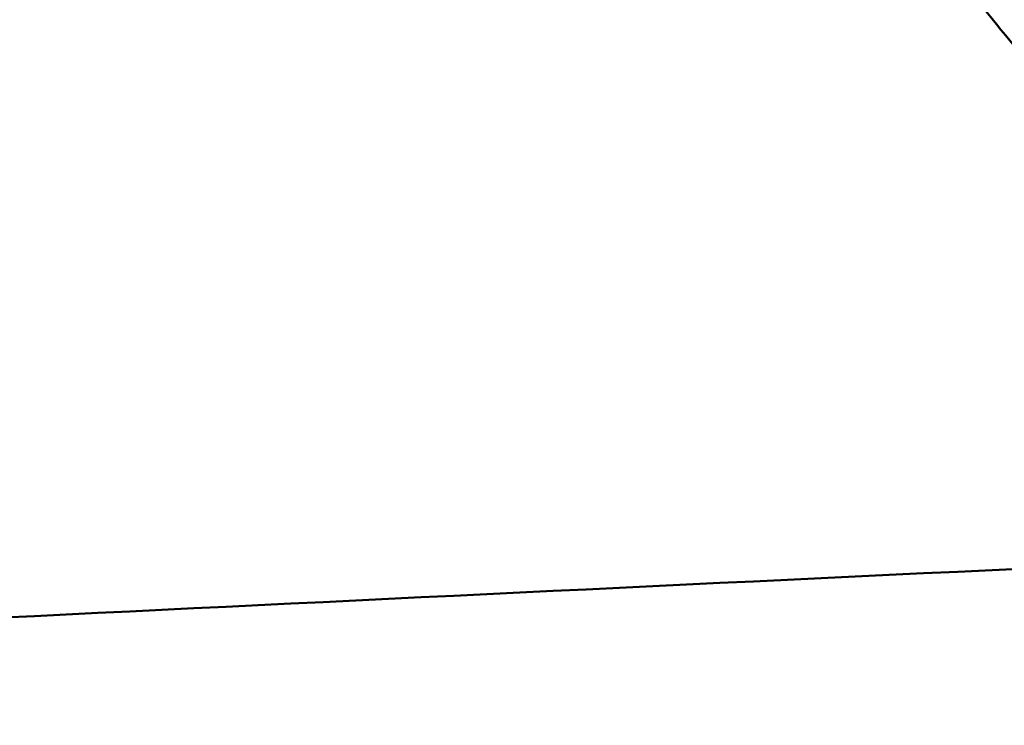
# Model space of a CAD drawing. Units: millimetres. Extents: x -29 to 116, y -68 to 70.
# Drawn here: x 25 to 31, y -22 to -18 of the extents above; entities that cross this region are included whole.
import ezdxf

# ---------------------------------------------------------------- set-up
doc = ezdxf.new("R2010")
doc.units = ezdxf.units.MM
doc.layers.add('1', color=4, linetype='Continuous', lineweight=50)
doc.layers.add('sk2', color=7, linetype='Continuous', lineweight=25)
doc.styles.add('simplex', font='txt.shx', dxfattribs={"height": 3.5})
doc.dimstyles.new('コピー - ISO-25', dxfattribs={"dimscale": 0, "dimtxt": 3.5, "dimasz": 3.5, "dimexe": 1.5, "dimexo": 0, "dimgap": 2.3, "dimtad": 1, "dimdsep": 46, "dimtxsty": 'simplex', "dimcen": 0.09, "dimclrd": 256, "dimclre": 256, "dimclrt": 256, "dimadec": 0, "dimazin": 0, "dimtfac": 1, "dimtofl": 0, "dimtmove": 0, "dimatfit": 3, "dimfxl": 1, "dimtolj": 1, "dimlwd": -1, "dimlwe": -1, "dimarcsym": 0})

# ---------------------------------------------------------------- blocks, each defined once
blk = doc.blocks.new('*D8')
at = {"layer": 'Defpoints', "color": 0, "lineweight": 0}
for p in [(19, -9.2), (0, -20.225), (19, -40.8589)]:
    blk.add_point(p, dxfattribs=at)
at = {"layer": 'sk2'}
for p, q in [((19, -9.2), (19, -42.3589)), ((0, -20.225), (0, -42.3589)), ((3.5, -40.8589), (15.5, -40.8589)), ((19, -40.8589), (53.9333, -40.8589))]:
    blk.add_line(p, q, dxfattribs=at)
at = {"layer": 'sk2', "lineweight": 0}
for points in [[(3.5, -40.2756), (3.5, -41.4422), (0, -40.8589)], [(15.5, -41.4422), (15.5, -40.2756), (19, -40.8589)]]:
    blk.add_solid(points, dxfattribs=at)
at = {"layer": 'sk2', "insert": (38.2167, -36.8089), "char_height": 3.5, "attachment_point": 5, "style": 'simplex'}
blk.add_mtext('\\A1;19 [.748"]', dxfattribs=at)

msp = doc.modelspace()

# ---------------------------------------------------------------- linework, layer by layer
at = {"layer": '1'}
msp.add_ellipse((906.4607088, 0), major_axis=(911.43949497, 23.76916627), ratio=0.0060480333, start_param=2.8504204503, end_param=2.9003033664, dxfattribs=at)
for points, knots in [([(33.34423498, -21.18619655), (33.06889744, -20.93418044), (32.5189193, -20.40264586), (31.71355572, -19.54847341), (30.90837752, -18.62191746), (30.10320813, -17.62651604), (29.29798533, -16.56592196), (28.49289484, -15.4439092), (27.68793455, -14.26461781), (26.6002969, -12.59968922), (25.24727149, -10.40465625), (23.08147802, -6.683408), (21.50208415, -3.80381071), (20.44338933, -1.8545802)], [0, 0, 0, 0, 0.0479917311, 0.0982922727, 0.1508999075, 0.2057817321, 0.2628747152, 0.3220902706, 0.3833209962, 0.4464422797, 0.5777730121, 0.7147980479, 1, 1, 1, 1]), ([(28.02596064, -11.55907779), (28.33124831, -11.98993763), (28.94062374, -12.83183794), (29.86862579, -14.05116353), (30.79659363, -15.20148177), (31.72485834, -16.27683301), (32.65329449, -17.27214968), (33.58188515, -18.1827561), (34.51087523, -19.00402751), (35.44055791, -19.73171705), (36.37088686, -20.36255566), (37.30211719, -20.89334911), (38.23470618, -21.32061237), (39.16852642, -21.64213761), (40.10339352, -21.85639), (41.03917825, -21.96165241), (41.97515547, -21.95644999), (42.5942022, -21.8803615), (42.90145077, -21.8250504)], [0, 0, 0, 0, 0.0831746291, 0.1636856004, 0.2413288726, 0.3159333873, 0.3873962481, 0.4556603076, 0.5207103989, 0.5826044411, 0.641494022, 0.6976044007, 0.7512446787, 0.8028360762, 0.8528957321, 0.9020122022, 0.9508268348, 1, 1, 1, 1])]:
    msp.add_open_spline(points, degree=3, knots=knots, dxfattribs=at)

# ---------------------------------------------------------------- dimensions: what is measured, and where the dimension line sits
at = {"layer": 'sk2'}
dim = msp.add_linear_dim(base=(19, -40.8588958505), p1=(0, -20.225), p2=(19, -9.2), dimstyle='コピー - ISO-25', override={"dimscale": 1, "dimdec": 8}, dxfattribs=at)
dim.commit()
dim.dimension.update_dxf_attribs({"geometry": '*D8', "text_midpoint": (38.2166666667, -36.8088958505)})

doc.saveas('drawing.dxf')
